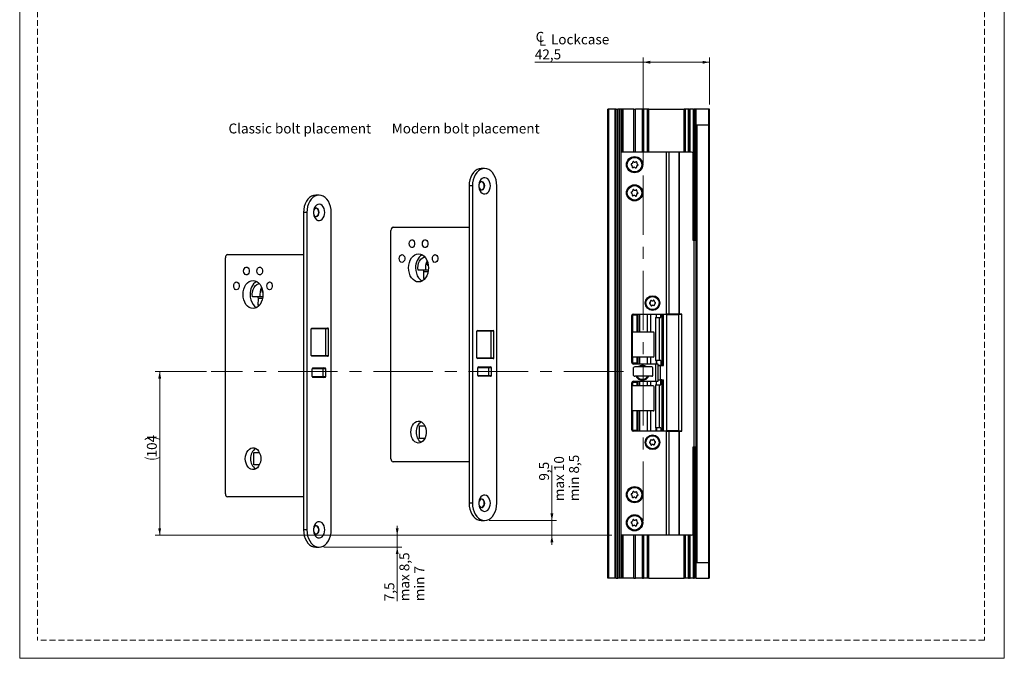
# Model space of a CAD drawing. Units: millimetres. Extents: x 0 to 210, y 0 to 297.
# Drawn here: x 0 to 210, y 0 to 136 of the extents above; entities that cross this region are included whole.
import ezdxf

# ---------------------------------------------------------------- set-up
doc = ezdxf.new("R2010")
doc.units = ezdxf.units.MM
doc.linetypes.add('CENTERX2', pattern=[20.32, 12.7, -2.54, 2.54, -2.54])
doc.linetypes.add('HIDDEN', pattern=[1.905, 1.27, -0.635])
doc.layers.add('STÖDLINJER', color=7, linetype='HIDDEN', plot=False)
doc.styles.add('SLDTEXTSTYLE1', font='TXT', dxfattribs={"width": 0.605})
doc.dimstyles.new('SLDDIMSTYLE0', dxfattribs={"dimtxt": 2.054655, "dimasz": 1.5, "dimexe": 0, "dimexo": 0.0625, "dimgap": 0.513664, "dimtad": 1, "dimdec": 1, "dimlfac": 3, "dimrnd": 1e-09, "dimzin": 12, "dimdsep": 46, "dimtxsty": 'SLDTEXTSTYLE1', "dimsah": 1, "dimcen": 0.09, "dimadec": 0, "dimazin": 3, "dimtfac": 1, "dimtdec": 1, "dimtmove": 0, "dimatfit": 0, "dimfxl": 0, "dimfrac": 2, "dimtolj": 1, "dimtzin": 12, "dimarcsym": 0})
doc.dimstyles.new('SLDDIMSTYLE1', dxfattribs={"dimtxt": 2.054655, "dimasz": 1.5, "dimexe": 0, "dimexo": 0.0625, "dimgap": 0.513664, "dimtad": 1, "dimdec": 0, "dimlfac": 3, "dimrnd": 1e-09, "dimzin": 12, "dimdsep": 46, "dimtxsty": 'SLDTEXTSTYLE1', "dimsah": 1, "dimcen": 0.09, "dimadec": 0, "dimazin": 3, "dimtfac": 1, "dimtdec": 0, "dimtofl": 0, "dimtmove": 0, "dimatfit": 3, "dimfxl": 0, "dimfrac": 2, "dimtolj": 1, "dimtzin": 12, "dimarcsym": 0})
doc.dimstyles.new('SLDDIMSTYLE2', dxfattribs={"dimtxt": 2.054655, "dimasz": 1.5, "dimexe": 0, "dimexo": 0.0625, "dimgap": 0.513664, "dimtad": 1, "dimdec": 1, "dimlfac": 3, "dimrnd": 1e-09, "dimzin": 12, "dimdsep": 46, "dimtxsty": 'SLDTEXTSTYLE1', "dimsah": 1, "dimcen": 0.09, "dimadec": 0, "dimazin": 3, "dimtfac": 1, "dimtdec": 1, "dimtofl": 0, "dimtmove": 0, "dimatfit": 3, "dimfxl": 0, "dimfrac": 2, "dimtolj": 1, "dimtzin": 12, "dimarcsym": 0})

# ---------------------------------------------------------------- blocks, each defined once
blk = doc.blocks.new('_D')
at = {"color": 7, "linetype": 'Continuous', "lineweight": 0}
for p, q in [((113.51, 29.38), (113.51, 41.08)), ((100.16, 29.38), (114.51, 29.38)), ((113.51, 26.21), (113.51, 29.38)), ((126.31, 26.21), (112.51, 26.21)), ((113.51, 26.21), (113.51, 24.21))]:
    blk.add_line(p, q, dxfattribs=at)
at = {"color": 7, "linetype": 'Continuous', "lineweight": 18}
for points in [[(113.51, 29.38), (113.82, 30.88), (113.2, 30.88)], [(113.51, 26.21), (113.2, 24.71), (113.82, 24.71)]]:
    blk.add_solid(points, dxfattribs=at)
at = {"color": 7, "linetype": 'Continuous', "lineweight": 18, "char_height": 2.117, "attachment_point": 1, "rotation": 90, "style": 'SLDTEXTSTYLE1'}
for s, insert in [('max 10', (113.98, 33.5)), ('min 8,5', (117.18, 33.5)), ('9,5', (110.78, 37.87))]:
    blk.add_mtext(s, dxfattribs=dict(at, insert=insert))
blk = doc.blocks.new('_D_1')
at = {"color": 7, "linetype": 'Continuous', "lineweight": 0}
for p, q in [((39.85, 61.11), (28.86, 61.11)), ((29.86, 61.11), (29.86, 26.21)), ((126.31, 26.21), (28.86, 26.21))]:
    blk.add_line(p, q, dxfattribs=at)
at = {"color": 7, "linetype": 'Continuous', "lineweight": 18}
for centre, start, end in [((28.26, 43.47), 63.4349, 116.5651), ((28.26, 46.01), 243.4349, 296.5651)]:
    blk.add_arc(centre, 3.58, start, end, dxfattribs=at)
for points in [[(29.86, 61.11), (29.55, 59.61), (30.17, 59.61)], [(29.86, 26.21), (30.17, 27.71), (29.55, 27.71)]]:
    blk.add_solid(points, dxfattribs=at)
at = {"color": 7, "linetype": 'Continuous', "lineweight": 18, "insert": (27.13, 42.81), "char_height": 2.117, "attachment_point": 1, "rotation": 90, "style": 'SLDTEXTSTYLE1'}
blk.add_mtext('104', dxfattribs=at)
blk = doc.blocks.new('_D_2')
at = {"color": 7, "linetype": 'Continuous', "lineweight": 0}
for p, q in [((80.52, 26.21), (80.52, 28.21)), ((126.31, 26.21), (79.52, 26.21)), ((80.52, 26.21), (80.52, 23.71)), ((64.85, 23.71), (81.52, 23.71)), ((80.52, 23.71), (80.52, 12.17))]:
    blk.add_line(p, q, dxfattribs=at)
at = {"color": 7, "linetype": 'Continuous', "lineweight": 18}
for points in [[(80.52, 26.21), (80.83, 27.71), (80.21, 27.71)], [(80.52, 23.71), (80.21, 22.21), (80.83, 22.21)]]:
    blk.add_solid(points, dxfattribs=at)
at = {"color": 7, "linetype": 'Continuous', "lineweight": 18, "char_height": 2.117, "attachment_point": 1, "rotation": 90, "style": 'SLDTEXTSTYLE1'}
for s, insert in [('max 8,5', (80.99, 12.17)), ('min 7', (84.19, 12.17)), ('7,5', (77.79, 12.17))]:
    blk.add_mtext(s, dxfattribs=dict(at, insert=insert))
blk = doc.blocks.new('SW_SYMBOL_MOD_CL')
at = {"color": 0, "linetype": 'Continuous', "lineweight": 18, "char_height": 776, "attachment_point": 5, "style": 'SLDTEXTSTYLE1'}
for s, insert in [('C', (400, 600)), ('L', (600, 300))]:
    blk.add_mtext(s, dxfattribs=dict(at, insert=insert))
blk = doc.blocks.new('_D_3')
at = {"color": 7, "linetype": 'Continuous', "lineweight": 0}
for p, q in [((132.97, 127.05), (109.87, 127.05)), ((132.97, 112.37), (132.97, 128.05)), ((132.97, 127.05), (147.14, 127.05)), ((147.14, 118.05), (147.14, 128.05))]:
    blk.add_line(p, q, dxfattribs=at)
at = {"color": 7, "linetype": 'Continuous', "lineweight": 18}
for points in [[(132.97, 127.05), (134.47, 126.74), (134.47, 127.36)], [(147.14, 127.05), (145.64, 127.36), (145.64, 126.74)]]:
    blk.add_solid(points, dxfattribs=at)
at = {"color": 7, "linetype": 'Continuous', "lineweight": 18, "xscale": 0.002728526715850659, "yscale": 0.002728526715850659, "zscale": 0.002728526715850659}
blk.add_blockref('SW_SYMBOL_MOD_CL', (109.87, 130.55), dxfattribs=at)
at = {"color": 7, "linetype": 'Continuous', "lineweight": 18, "char_height": 2.117, "attachment_point": 1, "style": 'SLDTEXTSTYLE1'}
for s, insert in [('Lockcase', (113.31, 132.98)), ('42,5', (109.87, 129.78))]:
    blk.add_mtext(s, dxfattribs=dict(at, insert=insert))

msp = doc.modelspace()

# ---------------------------------------------------------------- linework, layer by layer
at = {"color": 7, "linetype": 'Continuous', "lineweight": 18}
for p, q in [((0, 0), (0, 297)), ((210, 297), (210, 0)), ((210, 0), (0, 0))]:
    msp.add_line(p, q, dxfattribs=at)
at = {"color": 7, "linetype": 'Continuous', "lineweight": 25}
for p, q in [((125.473, 17.048), (125.473, 117.048)), ((125.64, 117.048), (125.473, 117.048)), ((125.64, 17.048), (125.64, 117.048)), ((126.973, 117.048), (125.64, 117.048)), ((126.973, 17.048), (126.973, 117.048)), ((127.14, 117.048), (126.973, 117.048)), ((127.14, 117.048), (127.145, 117.048)), ((127.14, 17.048), (127.14, 117.048)), ((127.145, 17.048), (127.145, 117.048)), ((127.212, 117.048), (127.145, 117.048)), ((127.212, 17.048), (127.212, 117.048)), ((127.212, 117.048), (127.548, 117.048)), ((127.548, 17.048), (127.548, 117.048)), ((127.911, 117.048), (127.548, 117.048)), ((127.911, 17.048), (127.911, 117.048)), ((128.267, 117.048), (127.911, 117.048)), ((128.267, 17.048), (128.267, 117.048)), ((128.573, 117.048), (128.267, 117.048)), ((128.74, 117.048), (128.573, 117.048)), ((128.74, 107.881), (128.74, 117.048)), ((128.74, 117.048), (128.74, 117.048)), ((130.973, 117.048), (128.74, 117.048)), ((130.973, 107.881), (130.973, 117.048)), ((130.973, 117.048), (131.307, 117.048)), ((131.307, 107.881), (131.307, 117.048)), ((132.807, 117.048), (131.307, 117.048)), ((132.807, 107.881), (132.807, 117.048)), ((132.807, 117.048), (132.898, 117.048)), ((132.898, 107.881), (132.898, 117.048)), ((133.049, 117.048), (132.898, 117.048)), ((133.049, 107.881), (133.049, 117.048)), ((133.049, 117.048), (133.14, 117.048)), ((133.14, 107.881), (133.14, 117.048)), ((133.934, 117.048), (133.14, 117.048)), ((134.034, 117.048), (133.934, 117.048)), ((134.034, 107.881), (134.034, 117.048)), ((134.034, 117.048), (134.037, 117.048)), ((134.037, 107.881), (134.037, 117.048)), ((134.203, 117.048), (134.037, 117.048)), ((134.037, 107.881), (134.037, 117.048)), ((134.203, 117.048), (141.743, 117.048)), ((141.91, 117.048), (141.743, 117.048)), ((141.91, 107.881), (141.91, 117.048)), ((141.91, 107.881), (141.91, 117.048)), ((141.91, 117.048), (141.914, 117.048)), ((141.914, 107.881), (141.914, 117.048)), ((142.014, 117.048), (141.914, 117.048)), ((142.64, 117.048), (142.014, 117.048)), ((142.64, 107.881), (142.64, 117.048)), ((142.64, 117.048), (142.731, 117.048)), ((142.731, 107.881), (142.731, 117.048)), ((142.883, 117.048), (142.731, 117.048)), ((142.883, 107.881), (142.883, 117.048)), ((142.883, 117.048), (142.974, 117.048)), ((142.974, 107.881), (142.974, 117.048)), ((143.707, 117.048), (142.974, 117.048)), ((143.707, 89.215), (143.707, 117.048)), ((143.707, 117.048), (143.874, 117.048)), ((143.874, 89.215), (143.874, 117.048)), ((144.04, 117.048), (143.874, 117.048)), ((144.04, 89.215), (144.04, 117.048)), ((144.14, 117.048), (144.04, 117.048)), ((144.14, 89.215), (144.14, 117.048)), ((144.307, 117.048), (144.14, 117.048)), ((144.307, 89.215), (144.307, 117.048)), ((146.973, 117.048), (144.307, 117.048)), ((146.973, 113.715), (146.973, 117.048)), ((147.14, 117.048), (146.973, 117.048)), ((147.14, 17.048), (147.14, 117.048)), ((144.307, 113.715), (146.973, 113.715)), ((144.473, 20.381), (144.473, 113.715)), ((146.973, 20.381), (146.973, 113.715)), ((137.893, 107.881), (128.267, 107.881)), ((137.893, 107.881), (137.893, 73.381)), ((138.482, 107.881), (137.893, 107.881)), ((138.482, 107.881), (138.482, 73.381)), ((140.587, 107.881), (138.482, 107.881)), ((140.587, 107.881), (140.587, 73.381)), ((140.64, 107.881), (140.587, 107.881)), ((140.64, 107.881), (140.64, 73.381)), ((143.307, 107.881), (140.64, 107.881)), ((143.64, 89.048), (143.64, 107.548)), ((99.157, 104.381), (98.45, 104.381)), ((63.849, 98.715), (63.142, 98.715)), ((96.564, 100.715), (95.857, 100.715)), ((95.857, 100.715), (95.857, 33.048)), ((96.564, 100.715), (96.564, 33.048)), ((101.75, 33.048), (101.75, 100.715)), ((61.256, 95.048), (60.549, 95.048)), ((60.549, 95.048), (60.549, 27.381)), ((61.256, 95.048), (61.256, 27.381)), ((66.442, 27.381), (66.442, 95.048)), ((79.181, 42.548), (79.181, 91.215)), ((79.653, 91.881), (95.857, 91.881)), ((143.807, 89.048), (143.64, 89.048)), ((143.707, 89.215), (143.874, 89.215)), ((143.807, 89.048), (143.807, 45.048)), ((144.307, 89.048), (143.807, 89.048)), ((144.04, 89.215), (143.874, 89.215)), ((144.14, 89.215), (144.04, 89.215)), ((144.307, 89.215), (144.14, 89.215)), ((144.307, 89.215), (144.307, 89.048)), ((144.307, 45.048), (144.307, 89.048)), ((43.873, 35.048), (43.873, 85.381)), ((44.345, 86.048), (60.549, 86.048)), ((86.932, 84.664), (86.928, 84.045)), ((85.979, 82.721), (84.957, 82.731)), ((86.559, 82.731), (84.957, 82.731)), ((86.206, 80.939), (86.213, 82.385)), ((87.167, 82.725), (86.559, 82.731)), ((87.162, 83.709), (87.166, 83.709)), ((86.416, 80.892), (86.206, 80.939)), ((86.456, 80.939), (86.206, 80.939)), ((51.623, 78.997), (51.62, 78.378)), ((51.854, 78.042), (51.858, 78.042)), ((50.671, 77.054), (49.648, 77.064)), ((51.251, 77.064), (49.648, 77.064)), ((50.897, 75.273), (50.905, 76.718)), ((51.859, 77.058), (51.251, 77.064)), ((51.108, 75.225), (50.897, 75.273)), ((51.148, 75.273), (50.897, 75.273)), ((130.557, 63.048), (130.557, 73.048)), ((130.607, 73.215), (130.607, 62.881)), ((130.607, 73.215), (130.773, 73.215)), ((130.773, 69.548), (130.773, 73.215)), ((130.773, 73.215), (131.607, 73.215)), ((130.89, 73.381), (137.893, 73.381)), ((131.607, 73.215), (131.607, 69.548)), ((131.886, 69.548), (131.886, 73.381)), ((132.217, 73.381), (132.217, 69.548)), ((133.824, 73.381), (133.824, 69.548)), ((135.639, 72.648), (135.639, 63.448)), ((135.639, 72.648), (136.402, 72.648)), ((135.784, 72.648), (135.784, 73.381)), ((136.402, 72.648), (136.402, 63.448)), ((136.402, 72.648), (136.762, 72.648)), ((136.762, 72.648), (136.762, 73.381)), ((136.974, 73.381), (136.974, 62.448)), ((137.29, 62.398), (137.29, 73.381)), ((138.482, 73.381), (137.893, 73.381)), ((138.015, 48.465), (138.015, 73.298)), ((138.015, 73.298), (140.575, 73.298)), ((140.587, 73.381), (138.482, 73.381)), ((140.575, 48.465), (140.575, 73.298)), ((141.223, 73.298), (140.575, 73.298)), ((140.64, 73.381), (140.587, 73.381)), ((141.223, 73.381), (140.64, 73.381)), ((141.223, 73.298), (141.223, 73.381)), ((141.223, 48.465), (141.223, 73.298)), ((62.199, 64.548), (62.199, 70.215)), ((65.263, 70.215), (62.199, 70.215)), ((62.317, 70.381), (65.381, 70.381)), ((65.263, 64.548), (65.263, 70.215)), ((65.832, 70.215), (65.263, 70.215)), ((65.381, 70.381), (65.666, 70.381)), ((65.832, 64.548), (65.832, 70.215)), ((97.507, 64.048), (97.507, 69.715)), ((100.571, 69.715), (97.507, 69.715)), ((97.625, 69.881), (100.689, 69.881)), ((100.571, 64.048), (100.571, 69.715)), ((101.14, 69.715), (100.571, 69.715)), ((100.689, 69.881), (100.974, 69.881)), ((101.14, 64.048), (101.14, 69.715)), ((130.64, 64.23), (130.64, 69.533)), ((135.14, 69.548), (130.738, 69.548)), ((135.307, 64.381), (135.307, 69.381)), ((62.199, 64.548), (65.263, 64.548)), ((65.381, 64.381), (62.317, 64.381)), ((65.263, 64.548), (65.832, 64.548)), ((65.666, 64.381), (65.381, 64.381)), ((97.507, 64.048), (100.571, 64.048)), ((100.689, 63.881), (97.625, 63.881)), ((100.571, 64.048), (101.14, 64.048)), ((100.974, 63.881), (100.689, 63.881)), ((135.14, 64.215), (130.738, 64.215)), ((130.773, 62.881), (130.773, 64.215)), ((131.607, 64.215), (131.607, 62.881)), ((131.886, 62.715), (131.886, 64.215)), ((132.217, 64.215), (132.217, 62.715)), ((133.824, 64.215), (133.824, 62.715)), ((136.402, 63.448), (135.639, 63.448)), ((135.784, 63.448), (135.784, 62.715)), ((136.762, 63.448), (136.402, 63.448)), ((136.762, 63.448), (136.762, 62.448)), ((64.721, 61.715), (62.411, 61.715)), ((62.411, 60.048), (62.411, 61.715)), ((62.529, 61.881), (64.839, 61.881)), ((64.721, 60.048), (64.721, 61.715)), ((65.29, 61.715), (64.721, 61.715)), ((64.839, 61.881), (65.123, 61.881)), ((65.29, 60.048), (65.29, 61.715)), ((97.719, 60.281), (97.719, 61.948)), ((100.029, 61.948), (97.719, 61.948)), ((97.837, 62.115), (100.147, 62.115)), ((100.029, 60.281), (100.029, 61.948)), ((100.598, 61.948), (100.029, 61.948)), ((100.147, 62.115), (100.432, 62.115)), ((100.598, 60.281), (100.598, 61.948)), ((130.607, 62.881), (130.773, 62.881)), ((131.607, 62.881), (130.773, 62.881)), ((135.64, 62.715), (130.89, 62.715)), ((130.94, 60.248), (130.94, 61.981)), ((134.84, 62.115), (131.171, 62.115)), ((135.007, 60.281), (135.007, 61.948)), ((135.64, 62.715), (135.64, 59.048)), ((136.14, 62.715), (135.64, 62.715)), ((136.14, 59.048), (136.14, 62.715)), ((136.14, 62.448), (136.762, 62.448)), ((136.14, 62.381), (136.64, 62.381)), ((136.64, 62.448), (136.64, 62.381)), ((136.64, 62.398), (136.924, 62.398)), ((136.64, 62.298), (136.64, 62.381)), ((136.64, 59.465), (136.64, 62.298)), ((136.972, 62.448), (136.762, 62.448)), ((136.924, 62.398), (136.924, 62.448)), ((136.924, 62.398), (137.29, 62.398)), ((136.974, 62.448), (136.972, 62.448)), ((62.411, 60.048), (64.721, 60.048)), ((64.839, 59.881), (62.529, 59.881)), ((64.721, 60.048), (65.29, 60.048)), ((65.123, 59.881), (64.839, 59.881)), ((97.719, 60.281), (100.029, 60.281)), ((100.147, 60.115), (97.837, 60.115)), ((100.029, 60.281), (100.598, 60.281)), ((100.432, 60.115), (100.147, 60.115)), ((130.607, 48.548), (130.607, 58.881)), ((130.773, 58.881), (130.607, 58.881)), ((130.773, 58.048), (130.773, 58.881)), ((130.773, 58.881), (131.607, 58.881)), ((130.89, 59.048), (135.64, 59.048)), ((134.84, 60.115), (131.171, 60.115)), ((131.607, 58.881), (131.607, 58.048)), ((131.886, 58.048), (131.886, 59.048)), ((132.217, 59.048), (132.217, 58.048)), ((133.824, 59.048), (133.824, 58.048)), ((135.64, 59.048), (136.14, 59.048)), ((135.784, 58.315), (135.784, 59.048)), ((136.14, 59.381), (136.64, 59.381)), ((136.762, 59.315), (136.14, 59.315)), ((136.64, 59.381), (136.64, 59.465)), ((136.64, 59.381), (136.64, 59.315)), ((136.924, 59.365), (136.64, 59.365)), ((136.762, 58.315), (136.762, 59.315)), ((136.762, 59.315), (136.972, 59.315)), ((136.924, 59.315), (136.924, 59.365)), ((136.924, 59.365), (137.29, 59.365)), ((136.972, 59.315), (136.974, 59.315)), ((136.974, 59.315), (136.974, 48.381)), ((137.29, 48.381), (137.29, 59.365)), ((130.557, 48.715), (130.557, 58.715)), ((130.64, 52.73), (130.64, 58.033)), ((135.14, 58.048), (130.738, 58.048)), ((135.307, 52.881), (135.307, 57.881)), ((135.639, 58.315), (135.639, 49.115)), ((135.639, 58.315), (136.402, 58.315)), ((136.402, 58.315), (136.402, 49.115)), ((136.402, 58.315), (136.762, 58.315)), ((135.14, 52.715), (130.738, 52.715)), ((130.773, 48.548), (130.773, 52.715)), ((131.607, 52.715), (131.607, 48.548)), ((131.886, 48.381), (131.886, 52.715)), ((132.217, 52.715), (132.217, 48.381)), ((133.824, 52.715), (133.824, 48.381)), ((85.274, 49.548), (86.428, 49.548)), ((85.274, 46.881), (85.274, 49.548)), ((130.773, 48.548), (130.607, 48.548)), ((131.607, 48.548), (130.773, 48.548)), ((137.893, 48.381), (130.89, 48.381)), ((136.402, 49.115), (135.639, 49.115)), ((135.784, 49.115), (135.784, 48.381)), ((136.762, 49.115), (136.402, 49.115)), ((136.762, 49.115), (136.762, 48.381)), ((137.893, 48.381), (137.893, 26.215)), ((137.893, 48.381), (138.482, 48.381)), ((140.575, 48.465), (138.015, 48.465)), ((138.482, 48.381), (138.482, 26.215)), ((138.482, 48.381), (140.587, 48.381)), ((140.575, 48.465), (141.223, 48.465)), ((140.587, 48.381), (140.587, 26.215)), ((140.587, 48.381), (140.64, 48.381)), ((140.64, 48.381), (140.64, 26.215)), ((140.64, 48.381), (141.223, 48.381)), ((141.223, 48.381), (141.223, 48.465)), ((86.428, 46.881), (85.274, 46.881)), ((143.64, 45.048), (143.807, 45.048)), ((143.64, 26.548), (143.64, 45.048)), ((143.707, 17.048), (143.707, 44.881)), ((143.874, 44.881), (143.707, 44.881)), ((143.807, 45.048), (144.307, 45.048)), ((143.874, 17.048), (143.874, 44.881)), ((143.874, 44.881), (144.04, 44.881)), ((144.04, 17.048), (144.04, 44.881)), ((144.04, 44.881), (144.14, 44.881)), ((144.14, 17.048), (144.14, 44.881)), ((144.14, 44.881), (144.307, 44.881)), ((144.307, 45.048), (144.307, 44.881)), ((144.307, 17.048), (144.307, 44.881)), ((49.966, 43.881), (51.12, 43.881)), ((49.966, 41.215), (49.966, 43.881)), ((51.12, 41.215), (49.966, 41.215)), ((95.857, 41.881), (79.653, 41.881)), ((60.549, 34.381), (44.345, 34.381)), ((96.564, 33.048), (95.857, 33.048)), ((61.256, 27.381), (60.549, 27.381)), ((98.45, 29.381), (99.157, 29.381)), ((137.893, 26.215), (128.267, 26.215)), ((128.74, 17.048), (128.74, 26.215)), ((130.973, 17.048), (130.973, 26.215)), ((131.307, 17.048), (131.307, 26.215)), ((132.807, 17.048), (132.807, 26.215)), ((132.898, 17.048), (132.898, 26.215)), ((133.049, 17.048), (133.049, 26.215)), ((133.14, 17.048), (133.14, 26.215)), ((134.034, 17.048), (134.034, 26.215)), ((134.037, 17.048), (134.037, 26.215)), ((134.037, 17.048), (134.037, 26.215)), ((138.482, 26.215), (137.893, 26.215)), ((140.587, 26.215), (138.482, 26.215)), ((140.64, 26.215), (140.587, 26.215)), ((143.307, 26.215), (140.64, 26.215)), ((141.91, 17.048), (141.91, 26.215)), ((141.91, 17.048), (141.91, 26.215)), ((141.914, 17.048), (141.914, 26.215)), ((142.64, 17.048), (142.64, 26.215)), ((142.731, 17.048), (142.731, 26.215)), ((142.883, 17.048), (142.883, 26.215)), ((142.974, 17.048), (142.974, 26.215)), ((63.142, 23.715), (63.849, 23.715)), ((146.973, 20.381), (144.307, 20.381)), ((146.973, 17.048), (146.973, 20.381)), ((125.64, 17.048), (125.473, 17.048)), ((126.973, 17.048), (125.64, 17.048)), ((127.14, 17.048), (126.973, 17.048)), ((127.14, 17.048), (127.145, 17.048)), ((127.212, 17.048), (127.145, 17.048)), ((127.212, 17.048), (127.548, 17.048)), ((127.911, 17.048), (127.548, 17.048)), ((128.267, 17.048), (127.911, 17.048)), ((128.573, 17.048), (128.267, 17.048)), ((128.74, 17.048), (128.573, 17.048)), ((128.74, 17.048), (128.74, 17.048)), ((130.973, 17.048), (128.74, 17.048)), ((130.973, 17.048), (131.307, 17.048)), ((132.807, 17.048), (131.307, 17.048)), ((132.807, 17.048), (132.898, 17.048)), ((133.049, 17.048), (132.898, 17.048)), ((133.049, 17.048), (133.14, 17.048)), ((133.934, 17.048), (133.14, 17.048)), ((134.034, 17.048), (133.934, 17.048)), ((134.034, 17.048), (134.037, 17.048)), ((134.203, 17.048), (134.037, 17.048)), ((134.203, 17.048), (141.743, 17.048)), ((141.91, 17.048), (141.743, 17.048)), ((141.91, 17.048), (141.914, 17.048)), ((142.014, 17.048), (141.914, 17.048)), ((142.64, 17.048), (142.014, 17.048)), ((142.64, 17.048), (142.731, 17.048)), ((142.883, 17.048), (142.731, 17.048)), ((142.883, 17.048), (142.974, 17.048)), ((143.707, 17.048), (142.974, 17.048)), ((143.707, 17.048), (143.874, 17.048)), ((144.04, 17.048), (143.874, 17.048)), ((144.14, 17.048), (144.04, 17.048)), ((144.307, 17.048), (144.14, 17.048)), ((144.307, 17.048), (146.973, 17.048)), ((147.14, 17.048), (146.973, 17.048))]:
    msp.add_line(p, q, dxfattribs=at)
at = {"color": 206, "linetype": 'Continuous', "lineweight": 25}
for p, q in [((128.573, 107.881), (128.573, 117.048)), ((128.74, 107.881), (128.74, 117.048)), ((133.934, 107.881), (133.934, 117.048)), ((134.203, 107.881), (134.203, 117.048)), ((141.743, 107.881), (141.743, 117.048)), ((142.014, 107.881), (142.014, 117.048)), ((87.166, 82.721), (85.979, 82.721)), ((87.113, 82.385), (86.213, 82.385)), ((51.858, 77.054), (50.671, 77.054)), ((51.804, 76.718), (50.905, 76.718)), ((134.513, 73.381), (134.513, 69.548)), ((135.715, 73.381), (135.715, 72.648)), ((136.972, 73.381), (136.972, 62.448)), ((140.56, 73.298), (140.56, 73.381)), ((140.849, 73.298), (140.849, 73.381)), ((141.056, 73.298), (141.056, 73.381)), ((141.117, 73.298), (141.117, 73.381)), ((134.513, 64.215), (134.513, 62.715)), ((135.715, 63.448), (135.715, 62.715)), ((134.513, 59.048), (134.513, 58.048)), ((135.715, 59.048), (135.715, 58.315)), ((136.972, 59.315), (136.972, 48.381)), ((134.513, 52.715), (134.513, 48.381)), ((135.715, 48.381), (135.715, 49.115)), ((140.56, 48.381), (140.56, 48.465)), ((140.849, 48.381), (140.849, 48.465)), ((141.056, 48.381), (141.056, 48.465)), ((141.117, 48.381), (141.117, 48.465)), ((128.573, 17.048), (128.573, 26.215)), ((128.74, 17.048), (128.74, 26.215)), ((133.934, 17.048), (133.934, 26.215)), ((134.203, 17.048), (134.203, 26.215)), ((141.743, 17.048), (141.743, 26.215)), ((142.014, 17.048), (142.014, 26.215))]:
    msp.add_line(p, q, dxfattribs=at)
at = {"color": 7, "linetype": 'CENTERX2', "lineweight": 18}
for p, q in [((132.973, 29.275), (132.973, 111.369)), ((128.769, 61.115), (40.855, 61.115))]:
    msp.add_line(p, q, dxfattribs=at)
at = {"color": 7, "linetype": 'Continuous', "lineweight": 25, "flags": 128}
for points in [[(98.45, 104.381), (98, 104.326), (97.563, 104.16), (97.154, 103.89), (96.783, 103.524), (96.464, 103.072), (96.205, 102.548), (96.014, 101.969), (95.897, 101.352), (95.857, 100.715)], [(101.75, 100.715), (101.71, 101.352), (101.594, 101.969), (101.403, 102.548), (101.143, 103.072), (100.824, 103.524), (100.454, 103.89), (100.044, 104.16), (99.607, 104.326), (99.157, 104.381), (98.707, 104.326), (98.27, 104.16), (97.861, 103.89), (97.491, 103.524), (97.171, 103.072), (96.912, 102.548), (96.721, 101.969), (96.604, 101.352), (96.564, 100.715)], [(100.383, 100.715), (100.344, 101.146), (100.231, 101.55), (100.051, 101.901), (99.814, 102.178), (99.536, 102.363), (99.234, 102.445), (98.927, 102.417), (98.635, 102.283), (98.376, 102.05), (98.166, 101.734), (98.018, 101.353), (97.941, 100.932), (97.941, 100.498), (98.018, 100.077), (98.166, 99.696), (98.376, 99.379), (98.635, 99.146), (98.927, 99.012), (99.234, 98.985), (99.536, 99.066), (99.814, 99.251), (100.051, 99.528), (100.231, 99.88), (100.344, 100.284), (100.383, 100.715)], [(99.181, 100.715), (99.139, 101.034), (99.018, 101.31), (98.835, 101.506), (98.614, 101.594), (98.385, 101.564), (98.18, 101.42), (98.025, 101.18), (97.942, 100.877), (97.942, 100.553), (98.025, 100.25), (98.18, 100.01), (98.385, 99.865), (98.614, 99.835), (98.835, 99.924), (99.018, 100.12), (99.139, 100.396), (99.181, 100.715)], [(99.075, 100.715), (99.032, 101.034), (98.912, 101.31), (98.728, 101.506), (98.508, 101.594), (98.503, 101.595)], [(63.142, 98.715), (62.692, 98.659), (62.255, 98.494), (61.846, 98.224), (61.475, 97.857), (61.156, 97.405), (60.897, 96.881), (60.706, 96.302), (60.589, 95.685), (60.549, 95.048)], [(66.442, 95.048), (66.402, 95.685), (66.285, 96.302), (66.094, 96.881), (65.835, 97.405), (65.516, 97.857), (65.145, 98.224), (64.736, 98.494), (64.299, 98.659), (63.849, 98.715), (63.399, 98.659), (62.962, 98.494), (62.553, 98.224), (62.182, 97.857), (61.863, 97.405), (61.604, 96.881), (61.413, 96.302), (61.296, 95.685), (61.256, 95.048)], [(65.075, 95.048), (65.036, 95.479), (64.923, 95.883), (64.742, 96.235), (64.506, 96.512), (64.228, 96.697), (63.926, 96.778), (63.619, 96.751), (63.327, 96.617), (63.068, 96.384), (62.857, 96.067), (62.709, 95.686), (62.633, 95.265), (62.633, 94.831), (62.709, 94.41), (62.857, 94.029), (63.068, 93.713), (63.327, 93.48), (63.619, 93.346), (63.926, 93.318), (64.228, 93.4), (64.506, 93.585), (64.742, 93.862), (64.923, 94.213), (65.036, 94.617), (65.075, 95.048)], [(63.873, 95.048), (63.83, 95.367), (63.71, 95.643), (63.526, 95.839), (63.306, 95.928), (63.077, 95.898), (62.872, 95.753), (62.717, 95.513), (62.634, 95.21), (62.634, 94.886), (62.717, 94.583), (62.872, 94.343), (63.077, 94.199), (63.306, 94.169), (63.526, 94.257), (63.71, 94.453), (63.83, 94.729), (63.873, 95.048)], [(63.766, 95.048), (63.724, 95.367), (63.603, 95.643), (63.42, 95.839), (63.2, 95.928), (63.195, 95.928)], [(83.07, 88.381), (83.11, 88.683), (83.224, 88.943), (83.397, 89.127), (83.605, 89.211), (83.821, 89.183), (84.015, 89.047), (84.161, 88.82), (84.239, 88.535), (84.239, 88.228), (84.161, 87.943), (84.015, 87.716), (83.821, 87.58), (83.605, 87.552), (83.397, 87.636), (83.224, 87.82), (83.11, 88.08), (83.07, 88.381)], [(85.899, 88.381), (85.939, 88.683), (86.053, 88.943), (86.226, 89.127), (86.434, 89.211), (86.649, 89.183), (86.843, 89.047), (86.989, 88.82), (87.067, 88.535), (87.067, 88.228), (86.989, 87.943), (86.843, 87.716), (86.649, 87.58), (86.434, 87.552), (86.226, 87.636), (86.053, 87.82), (85.939, 88.08), (85.899, 88.381)], [(82.953, 83.215), (82.993, 83.8), (83.114, 84.363), (83.31, 84.882), (83.574, 85.336), (83.895, 85.709), (84.262, 85.986), (84.66, 86.157), (85.074, 86.215), (85.488, 86.157), (85.886, 85.986), (86.252, 85.709), (86.574, 85.336), (86.838, 84.882), (87.034, 84.363), (87.155, 83.8), (87.195, 83.215), (87.155, 82.63), (87.034, 82.067), (86.838, 81.548), (86.574, 81.094), (86.252, 80.72), (85.886, 80.443), (85.488, 80.272), (85.074, 80.215), (84.66, 80.272), (84.262, 80.443), (83.895, 80.72), (83.574, 81.094), (83.31, 81.548), (83.114, 82.067), (82.993, 82.63), (82.953, 83.215)], [(80.949, 85.215), (80.989, 85.516), (81.103, 85.776), (81.276, 85.961), (81.484, 86.045), (81.7, 86.016), (81.894, 85.88), (82.039, 85.654), (82.118, 85.368), (82.118, 85.062), (82.039, 84.776), (81.894, 84.55), (81.7, 84.413), (81.484, 84.385), (81.276, 84.469), (81.103, 84.653), (80.989, 84.914), (80.949, 85.215)], [(84.957, 82.731), (84.921, 83.247), (84.967, 83.761), (85.091, 84.248), (85.289, 84.684), (85.55, 85.048), (85.861, 85.321), (86.207, 85.491), (86.416, 85.538)], [(88.02, 85.215), (88.06, 85.516), (88.174, 85.776), (88.347, 85.961), (88.555, 86.045), (88.771, 86.016), (88.965, 85.88), (89.11, 85.654), (89.189, 85.368), (89.189, 85.062), (89.11, 84.776), (88.965, 84.55), (88.771, 84.413), (88.555, 84.385), (88.347, 84.469), (88.174, 84.653), (88.06, 84.914), (88.02, 85.215)], [(47.762, 82.548), (47.802, 82.849), (47.916, 83.11), (48.089, 83.294), (48.297, 83.378), (48.513, 83.35), (48.707, 83.213), (48.853, 82.987), (48.931, 82.701), (48.931, 82.395), (48.853, 82.109), (48.707, 81.883), (48.513, 81.747), (48.297, 81.718), (48.089, 81.802), (47.916, 81.987), (47.802, 82.247), (47.762, 82.548)], [(50.591, 82.548), (50.631, 82.849), (50.745, 83.11), (50.917, 83.294), (51.126, 83.378), (51.341, 83.35), (51.535, 83.213), (51.681, 82.987), (51.759, 82.701), (51.759, 82.395), (51.681, 82.109), (51.535, 81.883), (51.341, 81.747), (51.126, 81.718), (50.917, 81.802), (50.745, 81.987), (50.631, 82.247), (50.591, 82.548)], [(84.449, 83.215), (84.49, 82.63), (84.611, 82.067), (84.807, 81.548), (85.071, 81.094), (85.392, 80.72), (85.759, 80.443), (85.822, 80.408)], [(45.641, 79.381), (45.681, 79.683), (45.795, 79.943), (45.968, 80.127), (46.176, 80.211), (46.391, 80.183), (46.585, 80.047), (46.731, 79.82), (46.809, 79.535), (46.809, 79.228), (46.731, 78.943), (46.585, 78.716), (46.391, 78.58), (46.176, 78.552), (45.968, 78.636), (45.795, 78.82), (45.681, 79.08), (45.641, 79.381)], [(47.644, 77.548), (47.685, 78.133), (47.806, 78.696), (48.002, 79.215), (48.266, 79.669), (48.587, 80.043), (48.954, 80.32), (49.352, 80.491), (49.766, 80.548), (50.18, 80.491), (50.578, 80.32), (50.944, 80.043), (51.266, 79.669), (51.53, 79.215), (51.726, 78.696), (51.846, 78.133), (51.887, 77.548), (51.846, 76.963), (51.726, 76.4), (51.53, 75.881), (51.266, 75.427), (50.944, 75.054), (50.578, 74.777), (50.18, 74.606), (49.766, 74.548), (49.352, 74.606), (48.954, 74.777), (48.587, 75.054), (48.266, 75.427), (48.002, 75.881), (47.806, 76.4), (47.685, 76.963), (47.644, 77.548)], [(49.648, 77.064), (49.613, 77.58), (49.658, 78.094), (49.783, 78.581), (49.981, 79.018), (50.242, 79.381), (50.553, 79.655), (50.899, 79.824), (51.108, 79.871)], [(52.712, 79.381), (52.752, 79.683), (52.866, 79.943), (53.039, 80.127), (53.247, 80.211), (53.463, 80.183), (53.656, 80.047), (53.802, 79.82), (53.881, 79.535), (53.881, 79.228), (53.802, 78.943), (53.656, 78.716), (53.463, 78.58), (53.247, 78.552), (53.039, 78.636), (52.866, 78.82), (52.752, 79.08), (52.712, 79.381)], [(49.141, 77.548), (49.182, 76.963), (49.303, 76.4), (49.499, 75.881), (49.762, 75.427), (50.084, 75.054), (50.451, 74.777), (50.514, 74.741)], [(83.424, 48.215), (83.463, 48.716), (83.577, 49.195), (83.76, 49.627), (84.006, 49.993), (84.301, 50.276), (84.633, 50.463), (84.985, 50.545), (85.341, 50.517), (85.685, 50.382), (86, 50.146), (86.272, 49.819), (86.488, 49.418), (86.637, 48.96), (86.714, 48.467), (86.714, 47.963), (86.637, 47.47), (86.488, 47.012), (86.272, 46.61), (86, 46.284), (85.685, 46.047), (85.341, 45.912), (84.985, 45.885), (84.633, 45.967), (84.301, 46.153), (84.006, 46.436), (83.76, 46.803), (83.577, 47.235), (83.463, 47.713), (83.424, 48.215)], [(48.116, 42.548), (48.154, 43.05), (48.268, 43.528), (48.452, 43.96), (48.698, 44.327), (48.993, 44.61), (49.324, 44.796), (49.676, 44.878), (50.033, 44.851), (50.376, 44.716), (50.692, 44.479), (50.964, 44.153), (51.18, 43.751), (51.329, 43.293), (51.406, 42.8), (51.406, 42.296), (51.329, 41.803), (51.18, 41.345), (50.964, 40.944), (50.692, 40.617), (50.376, 40.381), (50.033, 40.246), (49.676, 40.218), (49.324, 40.3), (48.993, 40.487), (48.698, 40.77), (48.452, 41.136), (48.268, 41.568), (48.154, 42.047), (48.116, 42.548)], [(100.383, 33.048), (100.344, 33.479), (100.231, 33.883), (100.051, 34.235), (99.814, 34.512), (99.536, 34.697), (99.234, 34.778), (98.927, 34.751), (98.635, 34.617), (98.376, 34.384), (98.166, 34.067), (98.018, 33.686), (97.941, 33.265), (97.941, 32.831), (98.018, 32.41), (98.166, 32.029), (98.376, 31.713), (98.635, 31.48), (98.927, 31.346), (99.234, 31.318), (99.536, 31.4), (99.814, 31.585), (100.051, 31.862), (100.231, 32.213), (100.344, 32.617), (100.383, 33.048)], [(99.181, 33.048), (99.139, 33.367), (99.018, 33.643), (98.835, 33.839), (98.614, 33.928), (98.385, 33.898), (98.18, 33.753), (98.025, 33.513), (97.942, 33.21), (97.942, 32.886), (98.025, 32.583), (98.18, 32.343), (98.385, 32.199), (98.614, 32.169), (98.835, 32.257), (99.018, 32.453), (99.139, 32.729), (99.181, 33.048)], [(99.075, 33.048), (99.032, 33.367), (98.912, 33.643), (98.728, 33.839), (98.508, 33.928), (98.503, 33.928)], [(95.857, 33.048), (95.897, 32.411), (96.014, 31.794), (96.205, 31.215), (96.464, 30.691), (96.783, 30.239), (97.154, 29.873), (97.563, 29.603), (98, 29.437), (98.45, 29.381)], [(96.564, 33.048), (96.604, 32.411), (96.721, 31.794), (96.912, 31.215), (97.171, 30.691), (97.491, 30.239), (97.861, 29.873), (98.27, 29.603), (98.707, 29.437), (99.157, 29.381), (99.607, 29.437), (100.044, 29.603), (100.454, 29.873), (100.824, 30.239), (101.143, 30.691), (101.403, 31.215), (101.594, 31.794), (101.71, 32.411), (101.75, 33.048)], [(60.549, 27.381), (60.589, 26.745), (60.706, 26.127), (60.897, 25.548), (61.156, 25.025), (61.475, 24.573), (61.846, 24.206), (62.255, 23.936), (62.692, 23.771), (63.142, 23.715)], [(61.256, 27.381), (61.296, 26.745), (61.413, 26.127), (61.604, 25.548), (61.863, 25.025), (62.182, 24.573), (62.553, 24.206), (62.962, 23.936), (63.399, 23.771), (63.849, 23.715), (64.299, 23.771), (64.736, 23.936), (65.145, 24.206), (65.516, 24.573), (65.835, 25.025), (66.094, 25.548), (66.285, 26.127), (66.402, 26.745), (66.442, 27.381)], [(65.075, 27.381), (65.036, 27.813), (64.923, 28.217), (64.742, 28.568), (64.506, 28.845), (64.228, 29.03), (63.926, 29.111), (63.619, 29.084), (63.327, 28.95), (63.068, 28.717), (62.857, 28.4), (62.709, 28.02), (62.633, 27.599), (62.633, 27.164), (62.709, 26.743), (62.857, 26.363), (63.068, 26.046), (63.327, 25.813), (63.619, 25.679), (63.926, 25.652), (64.228, 25.733), (64.506, 25.918), (64.742, 26.195), (64.923, 26.546), (65.036, 26.95), (65.075, 27.381)], [(63.873, 27.381), (63.83, 27.701), (63.71, 27.977), (63.526, 28.172), (63.306, 28.261), (63.077, 28.231), (62.872, 28.086), (62.717, 27.847), (62.634, 27.544), (62.634, 27.219), (62.717, 26.916), (62.872, 26.677), (63.077, 26.532), (63.306, 26.502), (63.526, 26.591), (63.71, 26.786), (63.83, 27.062), (63.873, 27.381)], [(63.766, 27.381), (63.724, 27.701), (63.603, 27.977), (63.42, 28.172), (63.2, 28.261), (63.195, 28.262)]]:
    msp.add_lwpolyline(points, dxfattribs=at)
at = {"color": 7, "linetype": 'Continuous', "lineweight": 25}
for centre, radius in [((131.14, 105.215), 1.733), ((131.14, 105.215), 1.55), ((131.14, 99.215), 1.733), ((131.14, 99.215), 1.55), ((134.973, 75.715), 1.567), ((134.973, 75.715), 1.4), ((134.973, 46.048), 1.567), ((134.973, 46.048), 1.4), ((131.14, 34.881), 1.733), ((131.14, 34.881), 1.55), ((131.14, 28.881), 1.733), ((131.14, 28.881), 1.55)]:
    msp.add_circle(centre, radius, dxfattribs=at)
for centre, radius, start, end in [((143.307, 107.548), 0.333, 0, 90), ((130.543, 105.271), 0.15, 97.98752, 251.304), ((130.411, 104.88), 0.263, 337.98752, 71.304), ((130.485, 105.679), 0.262, 277.98752, 11.304), ((130.89, 105.76), 0.15, 37.98752, 191.304), ((131.215, 106.014), 0.263, 217.98752, 311.304), ((131.487, 105.704), 0.15, 337.98752, 131.304), ((131.795, 104.75), 0.263, 97.98752, 191.304), ((131.87, 105.55), 0.262, 157.98752, 251.304), ((131.738, 105.159), 0.15, 277.98752, 71.304), ((130.793, 104.725), 0.15, 157.98752, 311.304), ((131.065, 104.416), 0.263, 37.98752, 131.304), ((131.39, 104.669), 0.15, 217.98752, 11.304), ((98.286, 100.601), 0.796, 285.78989, 8.20956), ((130.543, 99.271), 0.15, 97.98752, 251.304), ((130.411, 98.88), 0.263, 337.98752, 71.304), ((130.485, 99.679), 0.262, 277.98752, 11.304), ((130.793, 98.725), 0.15, 157.98752, 311.304), ((130.89, 99.76), 0.15, 37.98752, 191.304), ((131.215, 100.014), 0.263, 217.98752, 311.304), ((131.487, 99.704), 0.15, 337.98752, 131.304), ((131.795, 98.75), 0.263, 97.98752, 191.304), ((131.87, 99.55), 0.262, 157.98752, 251.304), ((131.738, 99.159), 0.15, 277.98752, 71.304), ((131.065, 98.416), 0.263, 37.98752, 131.304), ((131.39, 98.669), 0.15, 217.98752, 11.304), ((62.978, 94.934), 0.796, 285.78989, 8.20956), ((79.771, 91.298), 0.595, 101.42175, 188.04947), ((44.462, 85.465), 0.595, 101.42175, 188.04947), ((87.593, 83.417), 3.15, 124.19748, 183.67592), ((89.514, 83.232), 2.997, 150.31637, 189.62349), ((87.225, 84.002), 0.299, 171.7481, 258.01198), ((85.917, 82.428), 0.299, 351.7481, 78.01198), ((52.284, 77.75), 3.15, 124.19748, 183.67592), ((54.206, 77.565), 2.997, 150.31637, 189.62349), ((51.916, 78.335), 0.299, 171.7481, 258.01198), ((50.609, 76.761), 0.299, 351.7481, 78.01198), ((134.448, 75.678), 0.132, 107.34155, 260.65804), ((134.34, 76.024), 0.23, 287.34155, 20.65804), ((134.679, 76.151), 0.132, 47.34155, 200.65804), ((134.924, 76.418), 0.23, 227.34155, 320.65804), ((135.204, 76.188), 0.132, 347.34155, 140.65804), ((135.558, 76.109), 0.23, 167.34155, 260.65804), ((135.607, 75.406), 0.23, 107.34155, 200.65804), ((135.499, 75.752), 0.132, 287.34155, 80.65804), ((134.389, 75.321), 0.23, 347.34155, 80.65804), ((134.743, 75.241), 0.132, 167.34155, 320.65804), ((135.023, 75.012), 0.23, 47.34155, 140.65804), ((135.268, 75.278), 0.132, 227.34155, 20.65804), ((130.89, 73.048), 0.333, 90, 180), ((62.346, 70.236), 0.149, 101.42175, 188.04947), ((65.411, 70.236), 0.149, 101.42175, 188.04947), ((65.666, 70.215), 0.167, 0, 90), ((97.655, 69.736), 0.149, 101.42175, 188.04947), ((100.719, 69.736), 0.149, 101.42175, 188.04947), ((100.974, 69.715), 0.167, 0, 90), ((135.14, 69.381), 0.167, 0, 90), ((62.346, 64.527), 0.149, 171.95053, 258.57825), ((65.411, 64.527), 0.149, 171.95053, 258.57825), ((65.666, 64.548), 0.167, 270, 0), ((97.655, 64.027), 0.149, 171.95053, 258.57825), ((100.719, 64.027), 0.149, 171.95053, 258.57825), ((100.974, 64.048), 0.167, 270, 0), ((130.89, 63.048), 0.333, 180, 270), ((135.14, 64.381), 0.167, 270, 0), ((62.559, 61.736), 0.149, 101.42175, 188.04947), ((64.868, 61.736), 0.149, 101.42175, 188.04947), ((65.123, 61.715), 0.167, 0, 90), ((97.867, 61.969), 0.149, 101.42175, 188.04947), ((100.177, 61.969), 0.149, 101.42175, 188.04947), ((100.432, 61.948), 0.167, 0, 90), ((132.807, 60.881), 1.567, 51.92777, 128.07223), ((132.807, 60.881), 1.4, 61.43209, 118.24254), ((134.84, 61.948), 0.167, 0, 90), ((62.559, 60.027), 0.149, 171.95053, 258.57825), ((64.868, 60.027), 0.149, 171.95053, 258.57825), ((65.123, 60.048), 0.167, 270, 0), ((97.867, 60.261), 0.149, 171.95053, 258.57825), ((100.177, 60.261), 0.149, 171.95053, 258.57825), ((100.432, 60.281), 0.167, 270, 0), ((130.89, 58.715), 0.333, 90, 180), ((132.807, 60.881), 1.567, 209.29864, 330.70136), ((132.807, 60.881), 1.4, 213.20382, 326.79618), ((134.84, 60.281), 0.167, 270, 0), ((135.14, 57.881), 0.167, 0, 90), ((135.14, 52.881), 0.167, 270, 360), ((86.968, 48.392), 2.407, 123.31735, 184.22818), ((130.89, 48.715), 0.333, 180, 270), ((86.968, 48.037), 2.407, 175.77182, 236.68265), ((134.34, 46.357), 0.23, 287.34155, 20.65804), ((134.679, 46.485), 0.132, 47.34155, 200.65804), ((134.924, 46.751), 0.23, 227.34155, 320.65804), ((135.204, 46.522), 0.132, 347.34155, 140.65804), ((135.558, 46.442), 0.23, 167.34155, 260.65804), ((135.499, 46.085), 0.132, 287.34155, 80.65804), ((51.659, 42.726), 2.407, 123.31735, 184.22818), ((134.448, 46.011), 0.132, 107.34155, 260.65804), ((134.389, 45.654), 0.23, 347.34155, 80.65804), ((134.743, 45.575), 0.132, 167.34155, 320.65804), ((135.023, 45.345), 0.23, 47.34155, 140.65804), ((135.268, 45.612), 0.132, 227.34155, 20.65804), ((135.607, 45.739), 0.23, 107.34155, 200.65804), ((51.659, 42.371), 2.407, 175.77182, 236.68265), ((79.771, 42.465), 0.595, 171.95053, 258.57825), ((44.462, 34.965), 0.595, 171.95053, 258.57825), ((130.543, 34.937), 0.15, 97.98752, 251.304), ((130.411, 34.547), 0.263, 337.98752, 71.304), ((130.485, 35.346), 0.262, 277.98752, 11.304), ((130.793, 34.392), 0.15, 157.98752, 311.304), ((130.89, 35.427), 0.15, 37.98752, 191.304), ((131.065, 34.082), 0.263, 37.98752, 131.304), ((131.215, 35.681), 0.263, 217.98752, 311.304), ((131.39, 34.336), 0.15, 217.98752, 11.304), ((131.487, 35.371), 0.15, 337.98752, 131.304), ((131.795, 34.417), 0.263, 97.98752, 191.304), ((131.87, 35.216), 0.262, 157.98752, 251.304), ((131.738, 34.826), 0.15, 277.98752, 71.304), ((98.286, 32.934), 0.796, 285.78989, 8.20956), ((130.89, 29.427), 0.15, 37.98752, 191.304), ((131.215, 29.681), 0.263, 217.98752, 311.304), ((131.487, 29.371), 0.15, 337.98752, 131.304), ((62.978, 27.268), 0.796, 285.78989, 8.20956), ((130.543, 28.937), 0.15, 97.98752, 251.304), ((130.411, 28.547), 0.263, 337.98752, 71.304), ((130.485, 29.346), 0.262, 277.98752, 11.304), ((130.793, 28.392), 0.15, 157.98752, 311.304), ((131.065, 28.082), 0.263, 37.98752, 131.304), ((131.39, 28.336), 0.15, 217.98752, 11.304), ((131.795, 28.417), 0.263, 97.98752, 191.304), ((131.87, 29.216), 0.262, 157.98752, 251.304), ((131.738, 28.826), 0.15, 277.98752, 71.304), ((143.307, 26.548), 0.333, 270, 0)]:
    msp.add_arc(centre, radius, start, end, dxfattribs=at)
for centre, major_axis, ratio, start_param, end_param in [((130.738, 69.381), (-0.236, 0), 0.7071068, 4.712389, 5.1394676), ((130.738, 64.381), (0.236, 0), 0.7071068, 4.2853104, 4.712389), ((131.171, 61.948), (-0.236, 0), 0.7071068, 4.712389, 6.0823435), ((136.64, 60.881), (1.987, 0), 0.7989548, 1.7334204, 1.8251514), ((131.171, 60.281), (0.236, 0), 0.7071068, 3.3424345, 4.712389), ((136.64, 60.881), (1.987, 0), 0.7989548, 4.4580339, 4.549765), ((130.738, 57.881), (-0.236, 0), 0.7071068, 4.712389, 5.1394676), ((130.738, 52.881), (0.236, 0), 0.7071068, 4.2853104, 4.712389)]:
    msp.add_ellipse(centre, major_axis=major_axis, ratio=ratio, start_param=start_param, end_param=end_param, dxfattribs=at)
at = {"layer": 'STÖDLINJER', "color": 7, "lineweight": 18}
for p, q in [((3.788, 292.261), (3.788, 3.898)), ((205.771, 292.261), (205.771, 3.898)), ((205.771, 3.898), (3.788, 3.898))]:
    msp.add_line(p, q, dxfattribs=at)

# ---------------------------------------------------------------- texts
at = {"color": 7, "linetype": 'Continuous', "lineweight": 0, "char_height": 2.11667, "attachment_point": 1, "style": 'SLDTEXTSTYLE1'}
for s, insert in [('Classic bolt placement', (44.533, 113.99)), ('Modern bolt placement', (79.361, 113.99))]:
    msp.add_mtext(s, dxfattribs=dict(at, insert=insert))

# ---------------------------------------------------------------- dimensions: what is measured, and where the dimension line sits
at = {"color": 7, "linetype": 'Continuous', "lineweight": 18}
for base, p1, p2, angle, text, dimstyle, picture, middle in [((147.14, 127.048), (132.973, 111.369), (147.14, 117.048), 0, '{\\fGDT;q}Lockcase\\P<>', 'SLDDIMSTYLE2', '_D_3', (116.472, 127.048)), ((29.856, 26.215), (40.855, 61.115), (127.307, 26.215), 90, '(<>)', 'SLDDIMSTYLE1', '_D_1', (29.856, 44.74))]:
    dim = msp.add_linear_dim(base=base, p1=p1, p2=p2, angle=angle, text=text, dimstyle=dimstyle, dxfattribs=at)
    dim.commit()
    dim.dimension.update_dxf_attribs({"geometry": picture, "text_midpoint": middle, "dimtype": 160})
for base, p2, picture, middle in [((119.909, 29.381), (99.157, 29.381), '_D', (119.909, 37.292)), ((86.92, 23.715), (63.849, 23.715), '_D_2', (86.92, 16.287))]:
    dim = msp.add_linear_dim(base=base, p1=(127.307, 26.215), p2=p2, angle=90, dimstyle='SLDDIMSTYLE0', dxfattribs=at)
    dim.commit()
    dim.dimension.update_dxf_attribs({"geometry": picture, "text_midpoint": middle, "dimtype": 160})

doc.saveas('drawing.dxf')
